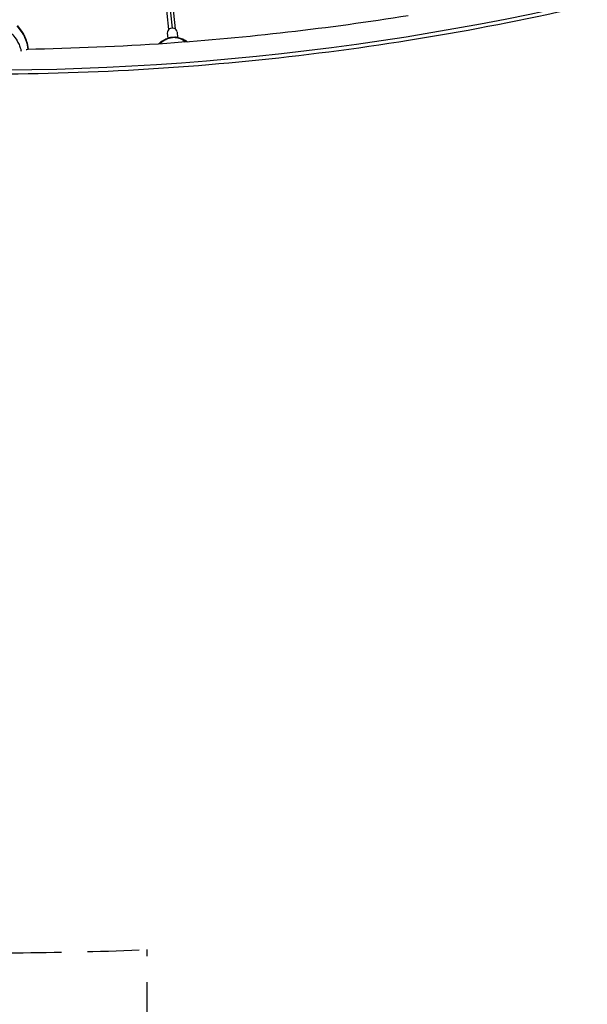
# Model space of a CAD drawing. Units: millimetres. Extents: x -5407 to 5402, y -4355 to 3984.
# Drawn here: x -160 to 1230, y -2402 to 13 of the extents above; entities that cross this region are included whole.
import ezdxf

# ---------------------------------------------------------------- set-up
doc = ezdxf.new("R2010")
doc.units = ezdxf.units.MM
doc.header["$LTSCALE"] = 20
doc.linetypes.add('HIDDEN', pattern=[9.525, 6.35, -3.175])
doc.layers.add('2d', color=230, linetype='Continuous')
doc.layers.add('EN-Safetyzone', color=93, linetype='HIDDEN')

msp = doc.modelspace()

# ---------------------------------------------------------------- linework, layer by layer
at = {"layer": '2d'}
for p, q in [((162.8, 376.4), (204.6, -11.2)), ((170.7, 385), (213, -7.5)), ((178.7, 378.2), (220.5, -9.4)), ((201.5, -19.7), (202.9, -32.6)), ((225.4, -17.2), (226.8, -30.7))]:
    msp.add_line(p, q, dxfattribs=at)
at = {"layer": '2d', "extrusion": (0, 0, -1)}
for centre, major_axis, ratio, start_param, end_param in [((152.8, 3009.8), (-4500, -521.7), 0.683849, -1.852296, -0.978421), ((-239.6, -72.2), (-22.8, -99.1), 0.99357, -2.551755, -2.114085)]:
    msp.add_ellipse(centre, major_axis=major_axis, ratio=ratio, start_param=start_param, end_param=end_param, dxfattribs=at)
at = {"layer": '2d'}
for centre, major_axis, ratio, start_param, end_param in [((-239.6, -72.2), (22.8, 99.1), 0.99357, -1.027507, -0.589838), ((213.4, -18.4), (11.9, 1.3), 0.91623, 0, 3.141593), ((212.4, -55.9), (-6.5, 24.1), 0.688918, -0.163791, 0), ((222.3, -116.7), (-88.2, 11), 0.972493, -1.427145, -1.312333), ((221.7, -55.2), (3.5, 24.8), 0.752058, 0, 0.190749)]:
    msp.add_ellipse(centre, major_axis=major_axis, ratio=ratio, start_param=start_param, end_param=end_param, dxfattribs=at)
for points, knots in [([(1744.2, 188.5), (1498.6, 109.6), (1244.9, 45.1), (729, -53.3), (466.9, -87.2), (-58, -123.4), (-320.6, -125.7), (-838.6, -98.5), (-1093.9, -69.1), (-1589.3, 20.6), (-1829.4, 80.9), (-2058.4, 155.8)], [1.2101876, 1.2101876, 1.2101876, 1.2101876, 1.3849626, 1.3849626, 1.5597376, 1.5597376, 1.7345126, 1.7345126, 1.9092876, 1.9092876, 2.0840626, 2.0840626, 2.0840626, 2.0840626]), ([(791.9, 22.8), (596, -8.8), (398.2, -31.5), (86.1, -53.1), (-28.2, -57.9), (-142.2, -59.7)], [1.4266915, 1.4266915, 1.4266915, 1.4266915, 1.5597376, 1.5597376, 1.6365317, 1.6365317, 1.6365317, 1.6365317]), ([(-185.3, -16.2), (-181.5, -19.6), (-178, -23.3), (-174.8, -27.2), (-170.8, -32.2), (-167.3, -37.5), (-164.4, -43), (-162.6, -46.4), (-161, -50), (-159.6, -53.5), (-159, -55.3), (-158.4, -57.1), (-157.8, -58.9), (-157.3, -60.8), (-156.8, -62.7), (-156.3, -64.5)], [-75.879584, -75.879584, -75.879584, -75.879584, -63.82844, -63.82844, -63.82844, -48.354879, -48.354879, -48.354879, -38.683903, -38.683903, -38.683903, -33.848415, -33.848415, -33.848415, -28.911071, -28.911071, -28.911071, -28.911071]), ([(-143.5, -40.4), (-144.4, -37.8), (-145.4, -35.3), (-146.5, -32.8), (-149.2, -26.5), (-152.5, -20.5), (-156.4, -14.8), (-159.4, -10.4), (-162.8, -6.2), (-166.4, -2.3)], [42.173465, 42.173465, 42.173465, 42.173465, 48.354879, 48.354879, 48.354879, 63.82844, 63.82844, 63.82844, 75.879584, 75.879584, 75.879584, 75.879584]), ([(-165.7, -2.5), (-162, -6.4), (-158.7, -10.7), (-155.7, -15.1), (-153.5, -18.3), (-151.5, -21.7), (-149.8, -25), (-148.9, -26.8), (-148, -28.6), (-147.2, -30.4), (-145.8, -33.6), (-144.6, -37), (-143.5, -40.4)], [1.488226, 1.488226, 1.488226, 1.488226, 13.652624, 13.652624, 13.652624, 22.430873, 22.430873, 22.430873, 26.98362, 26.98362, 26.98362, 35.19538, 35.19538, 35.19538, 35.19538]), ([(-141.4, -48), (-142.1, -44.7), (-143.1, -41.4), (-145.3, -34.8), (-146.6, -31.6), (-149.5, -25.4), (-151.2, -22.3), (-154.8, -16.3), (-156.8, -13.4), (-161, -7.8), (-163.3, -5.1), (-165.7, -2.5)], [-41.085263, -41.085263, -41.085263, -41.085263, -33.165855, -33.165855, -25.246448, -25.246448, -17.327041, -17.327041, -9.407634, -9.407634, -1.488226, -1.488226, -1.488226, -1.488226]), ([(179.5, -46.6), (181.7, -44.4), (184.1, -42.4), (189.5, -38.6), (192.5, -36.9), (199, -33.9), (202.3, -32.7), (205.9, -31.7)], [-28.773438, -28.773438, -28.773438, -28.773438, -20.330558, -20.330558, -10.909392, -10.909392, -1.488226, -1.488226, -1.488226, -1.488226]), ([(183.7, -46.3), (185.1, -44.6), (186.6, -42.9), (191, -39.1), (194.2, -37), (201, -33.7), (204.7, -32.3), (208.7, -31.3)], [-37.175936, -37.175936, -37.175936, -37.175936, -27.613052, -27.613052, -13.806526, -13.806526, -1.488226, -1.488226, -1.488226, -1.488226]), ([(205.9, -31.7), (206.1, -31.7), (206.3, -31.6), (206.8, -31.5), (207, -31.4), (207.4, -31.3), (207.7, -31.3), (208.1, -31.2), (208.4, -31.1), (208.8, -31), (209, -30.9), (209.3, -30.9)], [-67.380409, -67.380409, -67.380409, -67.380409, -66.773387, -66.773387, -66.166365, -66.166365, -65.559342, -65.559342, -64.95232, -64.95232, -64.345298, -64.345298, -64.345298, -64.345298]), ([(210.1, -31), (210.1, -31), (210.1, -31), (209.8, -30.9), (209.5, -30.8), (209.3, -30.9)], [-0.037723, -0.037723, -0.037723, -0.037723, 0, 0, 3.898004, 3.898004, 3.898004, 3.898004]), ([(209.4, -30.9), (210.2, -30.8), (211, -30.7), (212.5, -30.5), (213.3, -30.4), (214.9, -30.3), (215.7, -30.2), (217.3, -30.1), (218.1, -30.1), (219.7, -30.1), (220.5, -30), (221.3, -30)], [4.5647394, 4.5647394, 4.5647394, 4.5647394, 4.5919513, 4.5919513, 4.6191632, 4.6191632, 4.6463751, 4.6463751, 4.6735871, 4.6735871, 4.700799, 4.700799, 4.700799, 4.700799]), ([(221.5, -30), (221.1, -30), (220.7, -30.1), (220.3, -30.2), (220.3, -30.2), (220.3, -30.3)], [10.003261, 10.003261, 10.003261, 10.003261, 14.382658, 14.382658, 14.42037, 14.42037, 14.42037, 14.42037]), ([(221.5, -30), (221.8, -30.1), (222, -30.1), (222.5, -30.1), (222.8, -30.2), (223.3, -30.2), (223.5, -30.2), (224, -30.3), (224.2, -30.3), (224.7, -30.4), (225, -30.4), (225.2, -30.4)], [-3.220275, -3.220275, -3.220275, -3.220275, -2.57622, -2.57622, -1.932165, -1.932165, -1.28811, -1.28811, -0.644055, -0.644055, 0, 0, 0, 0]), ([(221.6, -30.4), (225.3, -30.8), (228.7, -31.6), (231.7, -32.7), (235.6, -34.1), (238.9, -36), (241.6, -38.2), (243, -39.3), (244.2, -40.6), (245.3, -41.9)], [-75.879584, -75.879584, -75.879584, -75.879584, -63.82844, -63.82844, -63.82844, -48.354879, -48.354879, -48.354879, -40.180684, -40.180684, -40.180684, -40.180684]), ([(225.2, -30.4), (228.8, -31), (232.3, -31.8), (239.2, -34.2), (242.4, -35.7), (247.4, -38.7), (249.3, -40), (251, -41.5)], [-75.879584, -75.879584, -75.879584, -75.879584, -66.336359, -66.336359, -56.793134, -56.793134, -50.801029, -50.801029, -50.801029, -50.801029]), ([(-144, -60.5), (-143.6, -60.3), (-143.3, -60.2), (-141.4, -59.4), (-140.3, -59), (-139.5, -59)], [15.497366, 15.497366, 15.497366, 15.497366, 17.470612, 17.470612, 25.61345, 25.61345, 25.61345, 25.61345])]:
    msp.add_open_spline(points, degree=3, knots=knots, dxfattribs=at)
for points in [[(-143.5, -40.4), (-141.5, -46.4), (-140.2, -52.6), (-139.5, -59)], [(-139.5, -59), (-140.2, -52.6), (-141.5, -46.4), (-143.5, -40.4)], [(208.7, -31.3), (209.1, -31.2), (209.6, -31.1), (210.1, -31)], [(220.3, -30.3), (220.7, -30.3), (221.2, -30.3), (221.6, -30.4)], [(-139.5, -59), (-139.7, -59.1), (-139.9, -59.3), (-140.4, -59.7)]]:
    msp.add_open_spline(points, degree=3, dxfattribs=at)
at = {"layer": 'EN-Safetyzone'}
msp.add_lwpolyline([(3632.7, -2855.3, -0.414214), (2132.7, -4355.3), (1652.3, -4355.3, -0.414214), (152.3, -2855.3), (152.3, -2267.8, -0.073534), (-2258.8, -2016.8, -0.005474), (-2289.8, -2027.8, -0.341018), (-4069.5, -1589.3, -0.103991), (-4385.2, -1058.9, 0.068682), (-4700.5, -796.5, -0.32955), (-5357.1, 861.9, -0.328703), (-4697.8, 2515.2, 0.068357), (-4383.6, 2775.9, -0.103161), (-4069.5, 3301.6, -0.341018), (-2289.8, 3740.2, -0.011788), (-2223.5, 3715.5, -0.13782), (2358.1, 3616.9, -0.082685), (2990.8, 3303.1), (3989.9, 2759.3, -0.594463), (5111.7, 374.5, -0.278702), (4275.2, -932.4), (3632.7, -1249)], format="xyb", close=True, dxfattribs=at)

doc.saveas('drawing.dxf')
